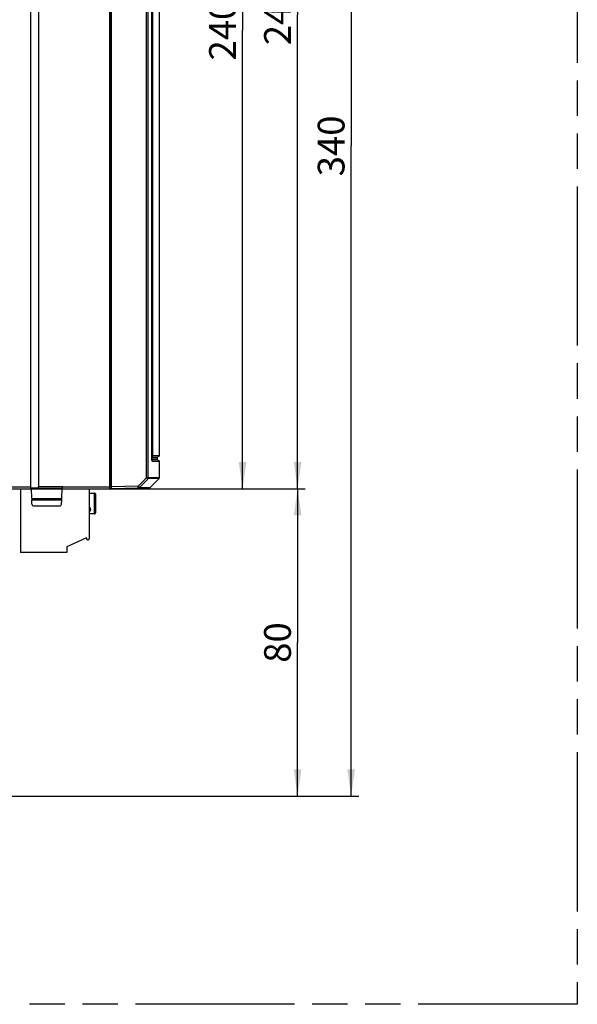
# Model space of a CAD drawing. Units: millimetres. Extents: x 0 to 841, y 0 to 594.
# Drawn here: x 348 to 421, y 322 to 451 of the extents above; entities that cross this region are included whole.
import ezdxf

# ---------------------------------------------------------------- set-up
doc = ezdxf.new("R2010")
doc.units = ezdxf.units.MM
doc.header["$LTSCALE"] = 46.255
doc.linetypes.add('PHANTOM', pattern=[0.8, 0.45, -0.05, 0.1, -0.05, 0.1, -0.05])
doc.layers.get('0').update_dxf_attribs({"linetype": 'CONTINUOUS'})
doc.layers.add('DEFAULT_3', color=7, linetype='PHANTOM')
doc.styles.get("Standard").update_dxf_attribs({"font": 'txt', "width": 0.8})
doc.dimstyles.new('DIMSTYLE_3', dxfattribs={"dimtxt": 3.5, "dimasz": 3.5, "dimexe": 1, "dimexo": 0, "dimgap": 0.875, "dimtad": 1, "dimlfac": 2, "dimdsep": 46, "dimtxsty": 'STANDARD', "dimblk": '_FILLED', "dimblk1": '_FILLED', "dimblk2": '_FILLED', "dimcen": 0.09, "dimclrt": 5, "dimadec": 0, "dimazin": 0, "dimtp": 0.5, "dimtm": 0.5, "dimtfac": 1, "dimtofl": 0, "dimtmove": 0, "dimatfit": 3, "dimldrblk": '_FILLED', "dimfxl": 1, "dimtolj": 1, "dimarcsym": 0})
doc.dimstyles.new('DIMSTYLE_4', dxfattribs={"dimtxt": 3.5, "dimasz": 3.5, "dimexe": 1, "dimexo": 0, "dimgap": 0.875, "dimtad": 1, "dimdec": 0, "dimlfac": 2, "dimdsep": 46, "dimtxsty": 'STANDARD', "dimblk": '_FILLED', "dimblk1": '_FILLED', "dimblk2": '_FILLED', "dimcen": 0.09, "dimclrt": 5, "dimadec": 0, "dimazin": 0, "dimtp": 0.5, "dimtm": 0.5, "dimtfac": 1, "dimtdec": 0, "dimtofl": 0, "dimtmove": 0, "dimatfit": 3, "dimldrblk": '_FILLED', "dimfxl": 1, "dimtolj": 1, "dimarcsym": 0})
doc.dimstyles.new('DIMSTYLE_5', dxfattribs={"dimtxt": 3.5, "dimasz": 3.5, "dimexe": 1, "dimexo": 0, "dimgap": 0.875, "dimtad": 1, "dimdec": 0, "dimlfac": 2, "dimdsep": 46, "dimtxsty": 'STANDARD', "dimblk": '_FILLED', "dimblk1": '_FILLED', "dimblk2": '_FILLED', "dimcen": 0.09, "dimclrt": 5, "dimadec": 0, "dimazin": 0, "dimtp": 0.3, "dimtm": 0.3, "dimtfac": 1, "dimtdec": 0, "dimtofl": 0, "dimtmove": 0, "dimatfit": 3, "dimldrblk": '_FILLED', "dimfxl": 1, "dimtolj": 1, "dimarcsym": 0})

# ---------------------------------------------------------------- blocks, each defined once
blk = doc.blocks.new('_FILLED')
at = {"color": 0, "linetype": 'BYBLOCK'}
blk.add_solid([(0, 0), (-1, 0.143), (-1, -0.143)], dxfattribs=at)
blk = doc.blocks.new('*D9')
at = {"color": 2, "linetype": 'CONTINUOUS'}
for p, q in [((285.11, 519.37), (392.4, 519.37)), ((391.4, 519.37), (391.4, 434.3)), ((391.4, 349.22), (391.4, 434.3)), ((315.77, 349.22), (392.4, 349.22))]:
    blk.add_line(p, q, dxfattribs=at)
at = {"color": 2, "linetype": 'CONTINUOUS', "xscale": 3.5, "yscale": 3.5, "zscale": 3.5}
for p, rotation in [((391.4, 519.37), 90), ((391.4, 349.22), 270)]:
    blk.add_blockref('_FILLED', p, dxfattribs=dict(at, rotation=rotation))
at = {"color": 5, "linetype": 'CONTINUOUS', "insert": (387.03, 434.3), "char_height": 3.5, "width": 8.4, "attachment_point": 2, "rotation": 90, "line_spacing_factor": 0.9}
blk.add_mtext('340', dxfattribs=at)
blk = doc.blocks.new('*D10')
at = {"color": 2, "linetype": 'CONTINUOUS'}
for p, q in [((349.46, 389.45), (385.39, 389.45)), ((384.39, 389.45), (384.39, 369.33)), ((384.39, 349.22), (384.39, 369.33)), ((315.77, 349.22), (385.39, 349.22))]:
    blk.add_line(p, q, dxfattribs=at)
at = {"color": 2, "linetype": 'CONTINUOUS', "xscale": 3.5, "yscale": 3.5, "zscale": 3.5}
for p, rotation in [((384.39, 389.45), 90), ((384.39, 349.22), 270)]:
    blk.add_blockref('_FILLED', p, dxfattribs=dict(at, rotation=rotation))
at = {"color": 5, "linetype": 'CONTINUOUS', "insert": (380.01, 369.33), "char_height": 3.5, "width": 5.6, "attachment_point": 2, "rotation": 90, "line_spacing_factor": 0.9}
blk.add_mtext('80', dxfattribs=at)
blk = doc.blocks.new('*D11')
at = {"color": 2, "linetype": 'CONTINUOUS'}
for p, q in [((351.25, 513.45), (385.39, 513.45)), ((384.39, 513.45), (384.39, 451.45)), ((384.39, 389.45), (384.39, 451.45)), ((349.46, 389.45), (385.39, 389.45))]:
    blk.add_line(p, q, dxfattribs=at)
at = {"color": 2, "linetype": 'CONTINUOUS', "xscale": 3.5, "yscale": 3.5, "zscale": 3.5}
for p, rotation in [((384.39, 513.45), 90), ((384.39, 389.45), 270)]:
    blk.add_blockref('_FILLED', p, dxfattribs=dict(at, rotation=rotation))
at = {"color": 5, "linetype": 'CONTINUOUS', "insert": (380.01, 451.45), "char_height": 3.5, "width": 8.4, "attachment_point": 2, "rotation": 90, "line_spacing_factor": 0.9}
blk.add_mtext('248', dxfattribs=at)
blk = doc.blocks.new('*D12')
at = {"color": 2, "linetype": 'CONTINUOUS'}
for p, q in [((364.59, 509.45), (378.19, 509.45)), ((377.19, 509.45), (377.19, 449.45)), ((377.19, 389.45), (377.19, 449.45)), ((349.46, 389.45), (378.19, 389.45))]:
    blk.add_line(p, q, dxfattribs=at)
at = {"color": 2, "linetype": 'CONTINUOUS', "xscale": 3.5, "yscale": 3.5, "zscale": 3.5}
for p, rotation in [((377.19, 509.45), 90), ((377.19, 389.45), 270)]:
    blk.add_blockref('_FILLED', p, dxfattribs=dict(at, rotation=rotation))
at = {"color": 5, "linetype": 'CONTINUOUS', "insert": (372.81, 449.45), "char_height": 3.5, "width": 8.4, "attachment_point": 2, "rotation": 90, "line_spacing_factor": 0.9}
blk.add_mtext('240', dxfattribs=at)

msp = doc.modelspace()

# ---------------------------------------------------------------- linework, layer by layer
at = {"color": 7, "linetype": 'CONTINUOUS'}
for p, q in [((349.4449, 509.1996), (349.4449, 389.6996)), ((350.4607, 509.1996), (350.4607, 389.7231)), ((359.795, 466.6905), (359.795, 389.6998)), ((359.8028, 389.5496), (359.8028, 466.436)), ((360.0528, 389.4501), (360.0528, 466.2011)), ((364.8498, 390.8947), (364.8498, 466.1161)), ((365.3227, 466.0181), (365.3227, 393.4447)), ((366.3028, 393.7961), (366.3028, 462.5996)), ((365.3227, 393.6098), (366.1594, 393.6463)), ((366.1594, 393.1529), (365.3347, 393.1889)), ((365.3429, 393.1296), (365.3368, 393.1681)), ((365.3442, 393.123), (365.3428, 393.1296)), ((365.3449, 393.1202), (365.3445, 393.1219)), ((365.346, 393.115), (365.3464, 393.1142)), ((366.0528, 393.2533), (366.0528, 393.5459)), ((366.0636, 393.2081), (366.0528, 393.2533)), ((366.0986, 393.1693), (366.0636, 393.2081)), ((366.0986, 393.6299), (366.1484, 393.6458)), ((366.1484, 393.1534), (366.0986, 393.1693)), ((366.3028, 390.8919), (366.3028, 393.0031)), ((364.7789, 390.7201), (363.7035, 389.6161)), ((366.2599, 390.7876), (365.1562, 389.6545)), ((283.0028, 389.4496), (360.0536, 389.4496)), ((348.1153, 389.4496), (348.1153, 381.0996)), ((349.4768, 389.5732), (349.4768, 389.5496)), ((349.5528, 389.4496), (349.4891, 389.4708)), ((349.6184, 388.1996), (349.5528, 389.4496)), ((353.5528, 389.4496), (353.4872, 388.1996)), ((353.6367, 389.6998), (353.6367, 389.7232)), ((357.1653, 382.9621), (357.1653, 389.4496)), ((363.5309, 389.5407), (360.0536, 389.4496)), ((363.5311, 389.5407), (364.9839, 389.5787)), ((363.7107, 389.6161), (365.1562, 389.6545)), ((349.6192, 387.4365), (349.5927, 387.9408)), ((353.4865, 387.4365), (353.5129, 387.9408)), ((357.1653, 388.8746), (357.8153, 388.8746)), ((357.9653, 386.3246), (357.9653, 388.7246)), ((349.8692, 387.1996), (353.2365, 387.1996)), ((357.8153, 386.1746), (357.1653, 386.1746)), ((356.758, 383.0469), (354.1903, 381.8496)), ((354.1903, 381.8496), (354.1903, 381.0996)), ((354.1903, 381.0996), (348.1153, 381.0996))]:
    msp.add_line(p, q, dxfattribs=at)
at = {"color": 9, "linetype": 'CONTINUOUS'}
for p, q in [((364.5998, 390.8946), (364.5998, 466.117)), ((365.3216, 393.4447), (365.3216, 466.0181)), ((365.4044, 466.0022), (365.4044, 393.757)), ((365.2661, 393.5115), (366.0528, 393.5459)), ((365.3216, 393.4447), (365.3227, 393.4447)), ((365.3227, 393.757), (365.4044, 393.757)), ((366.0528, 393.2533), (365.3272, 393.285)), ((365.3684, 393.0438), (366.3028, 393.0031)), ((366.3028, 393.7961), (365.4044, 393.757)), ((364.5998, 390.8946), (363.5244, 389.7906)), ((364.5998, 390.8946), (364.8498, 390.8946)), ((364.5998, 390.8946), (364.7789, 390.7201)), ((366.2599, 390.7876), (364.8091, 390.7493)), ((364.8598, 390.8545), (364.8525, 390.8543)), ((366.2833, 390.8914), (364.8598, 390.8545)), ((366.3028, 390.892), (366.2833, 390.8914)), ((283.0028, 389.6996), (349.4449, 389.6996)), ((349.4768, 389.5496), (349.4528, 389.5496)), ((349.4768, 389.5732), (350.4528, 389.5732)), ((350.4477, 389.4732), (349.482, 389.4732)), ((353.6238, 389.4732), (350.4477, 389.4732)), ((350.4607, 389.7232), (353.6367, 389.7232)), ((353.6367, 389.6998), (359.795, 389.6998)), ((359.8028, 389.5496), (360.0536, 389.5496)), ((363.5244, 389.7906), (360.0528, 389.6997)), ((363.5244, 389.7906), (363.7035, 389.6161)), ((363.5309, 389.5407), (363.5244, 389.7906)), ((349.5924, 388.1908), (353.5132, 388.1908)), ((353.5129, 387.9408), (349.5927, 387.9408)), ((357.8153, 386.1746), (357.8153, 388.8746))]:
    msp.add_line(p, q, dxfattribs=at)
at = {"color": 7, "linetype": 'CONTINUOUS'}
for points in [[(365.3253, 393.317), (365.3228, 393.4157), (365.3227, 393.4447)], [(365.3368, 393.1681), (365.3303, 393.2328), (365.3253, 393.317)], [(365.345, 393.1176), (365.3465, 393.1137), (365.3442, 393.123)], [(366.0528, 393.5459), (366.0636, 393.5911), (366.0986, 393.6299)], [(364.7861, 390.7203), (364.8081, 390.7461), (364.8493, 390.8328), (364.857, 390.8947)], [(366.2603, 390.7873), (366.2928, 390.838), (366.3028, 390.8919)]]:
    msp.add_lwpolyline(points, dxfattribs=at)
at = {"color": 9, "linetype": 'CONTINUOUS'}
for centre, radius, start, end in [((368.5195, 393.4429), 3.1979, 179.968593, 182.389183), ((365.2334, 393.1067), 0.1114, 5.630286, 11.81631)]:
    msp.add_arc(centre, radius, start, end, dxfattribs=at)
at = {"color": 7, "linetype": 'CONTINUOUS'}
for centre, radius, start, end in [((366.1528, 393.7961), 0.15, 272.5, 360), ((366.1528, 393.0031), 0.15, 0, 87.5), ((364.7017, 390.8565), 0.1514, 315.067314, 329.898157), ((364.7042, 390.8549), 0.1484, 329.958039, 344.915805), ((364.705, 390.8545), 0.1475, 344.985978, 359.948233), ((349.7651, 389.7154), 3.8716, 358.140836, 359.772192), ((363.5316, 389.7908), 0.25, 271.5, 315.750001), ((364.9774, 389.8286), 0.25, 271.5, 315.752014), ((357.8153, 388.7246), 0.15, 359.992227, 90), ((349.8689, 387.4497), 0.2501, 183.039106, 270.057124), ((353.2367, 387.4497), 0.2501, 269.942879, 356.960891), ((357.0653, 386.7496), 0.25, 293.578178, 66.421822), ((357.8153, 386.3246), 0.15, 270, 0.007773), ((356.9528, 382.9621), 0.2125, 156.474584, 359.998067)]:
    msp.add_arc(centre, radius, start, end, dxfattribs=at)
for centre, end_param in [((349.4821, 389.5732), 3.12413936), ((349.4821, 389.5496), 3.14159265)]:
    msp.add_ellipse(centre, major_axis=(0, 0.1), ratio=0.05240778, start_param=1.57079633, end_param=end_param, dxfattribs=at)
at = {"color": 9, "linetype": 'CONTINUOUS'}
for points, knots in [([(365.3324, 393.1904), (365.3315, 393.1995), (365.328, 393.2392), (365.3257, 393.279), (365.3244, 393.3096)], [0, 0, 0, 0, 0.23109172, 1, 1, 1, 1]), ([(365.3446, 393.1009), (365.3434, 393.1072), (365.3382, 393.1368), (365.3347, 393.1668), (365.3324, 393.1904)], [0, 0, 0, 0, 0.21239726, 1, 1, 1, 1]), ([(365.3684, 393.0438), (365.3619, 393.0441), (365.3513, 393.069), (365.3474, 393.0866), (365.3446, 393.1009)], [0, 0, 0, 0, 0.30520338, 1, 1, 1, 1])]:
    msp.add_open_spline(points, degree=3, knots=knots, dxfattribs=at)
for points in [[(365.3323, 393.6285), (365.3537, 393.6413), (365.3722, 393.6604), (365.3846, 393.6821)], [(365.3446, 393.1009), (365.345, 393.1065), (365.3449, 393.1121), (365.3443, 393.1176)], [(365.3684, 393.0439), (365.3684, 393.0711), (365.3599, 393.0991), (365.3459, 393.1225)], [(365.3846, 393.6821), (365.3974, 393.7045), (365.4045, 393.7311), (365.4044, 393.7569)], [(364.7789, 390.7201), (364.8227, 390.7651), (364.8498, 390.8318), (364.8498, 390.8946)]]:
    msp.add_open_spline(points, degree=3, dxfattribs=at)
at = {"color": 7, "linetype": 'CONTINUOUS'}
for points, knots in [([(349.4449, 389.6996), (349.4449, 389.6677), (349.4465, 389.6105), (349.4455, 389.5272), (349.4556, 389.488), (349.4515, 389.4496), (349.4581, 389.4496)], [0, 0, 0, 0, 0.38112969, 0.70523513, 0.92150307, 1, 1, 1, 1]), ([(350.4478, 389.4733), (350.4544, 389.4755), (350.4501, 389.51), (350.4601, 389.5537), (350.4592, 389.6343), (350.4607, 389.6916), (350.4607, 389.7231)], [0, 0, 0, 0, 0.08316413, 0.30060829, 0.62269871, 1, 1, 1, 1]), ([(350.4478, 389.4733), (350.4506, 389.4742), (350.4485, 389.4885), (350.4547, 389.517), (350.4528, 389.5501), (350.4528, 389.5731)], [0, 0, 0, 0, 0.089064, 0.30990535, 1, 1, 1, 1]), ([(353.6236, 389.4496), (353.6301, 389.4496), (353.626, 389.488), (353.6361, 389.5274), (353.6351, 389.6108), (353.6366, 389.668), (353.6366, 389.7)], [0, 0, 0, 0, 0.07851234, 0.29474324, 0.61887717, 1, 1, 1, 1]), ([(353.6238, 389.4732), (353.6267, 389.4742), (353.6269, 389.4886), (353.634, 389.5227), (353.6337, 389.5616), (353.6346, 389.5898)], [0, 0, 0, 0, 0.07910658, 0.27967548, 1, 1, 1, 1]), ([(359.7993, 389.4496), (359.7977, 389.4496), (359.7997, 389.4597), (359.7966, 389.4703), (359.7972, 389.495), (359.7955, 389.539), (359.7953, 389.609), (359.795, 389.6677), (359.795, 389.6996)], [0, 0, 0, 0, 0.01972233, 0.07667917, 0.16886756, 0.2931078, 0.61796426, 1, 1, 1, 1]), ([(360.0536, 389.4496), (360.0534, 389.4496), (360.053, 389.4496), (360.0528, 389.4499), (360.0528, 389.4501)], [0, 0, 0, 0, 0.59932373, 1, 1, 1, 1]), ([(349.5924, 388.1908), (349.5859, 388.1886), (349.5921, 388.1538), (349.5843, 388.1103), (349.5895, 388.0295), (349.591, 387.9723), (349.5927, 387.9408)], [0, 0, 0, 0, 0.08253461, 0.29988966, 0.62229383, 1, 1, 1, 1]), ([(353.5129, 387.9408), (353.5146, 387.9723), (353.5161, 388.0295), (353.5213, 388.1103), (353.5135, 388.1538), (353.5197, 388.1886), (353.5132, 388.1908)], [0, 0, 0, 0, 0.37770414, 0.70010656, 0.91746346, 1, 1, 1, 1])]:
    msp.add_open_spline(points, degree=3, knots=knots, dxfattribs=at)
msp.add_open_spline([(363.5309, 389.5407), (363.5937, 389.5423), (363.6597, 389.5712), (363.7035, 389.6161)], degree=3, dxfattribs=at)
at = {"layer": 'DEFAULT_3', "color": 8, "linetype": 'PHANTOM'}
for p, q in [((421, 577), (421, 322)), ((421, 322), (90, 322))]:
    msp.add_line(p, q, dxfattribs=at)

# ---------------------------------------------------------------- dimensions: what is measured, and where the dimension line sits
at = {"color": 2, "linetype": 'CONTINUOUS'}
for base, p1, p2, dimstyle, picture, middle in [((391.4014, 349.2168), (285.1107, 519.3746), (315.7696, 349.2168), 'DIMSTYLE_4', '*D9', (391.4014, 434.2957)), ((384.3863, 389.4496), (351.2528, 513.4496), (349.4581, 389.4496), 'DIMSTYLE_3', '*D11', (384.3863, 451.5371)), ((377.1899, 389.4496), (364.5926, 509.4496), (349.4581, 389.4496), 'DIMSTYLE_3', '*D12', (377.1899, 449.4496)), ((384.3863, 349.2168), (349.4581, 389.4496), (315.7696, 349.2168), 'DIMSTYLE_5', '*D10', (384.3863, 369.2457))]:
    dim = msp.add_linear_dim(base=base, p1=p1, p2=p2, angle=270, dimstyle=dimstyle, dxfattribs=at)
    dim.commit()
    dim.dimension.update_dxf_attribs({"geometry": picture, "text_midpoint": middle, "dimtype": 160})

doc.saveas('drawing.dxf')
